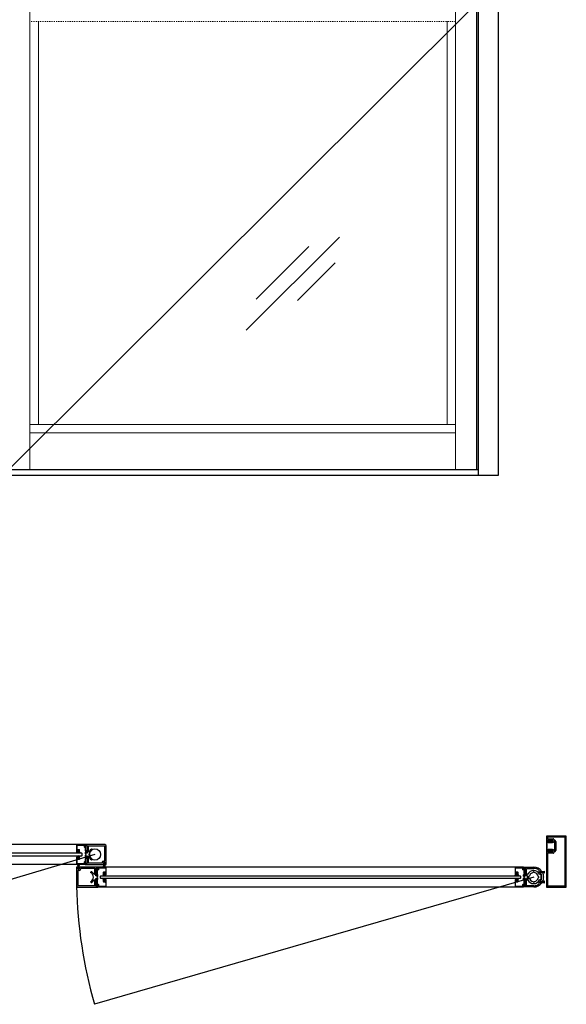
# Model space of a CAD drawing. Units: inches. Extents: x -232 to 184, y -52 to 106.
# Drawn here: x 136 to 184, y -47 to 40 of the extents above; entities that cross this region are included whole.
import ezdxf

# ---------------------------------------------------------------- set-up
doc = ezdxf.new("R2010")
doc.units = ezdxf.units.IN
doc.header["$MEASUREMENT"] = 0
doc.linetypes.add('HIDDEN2', pattern=[0.1875, 0.125, -0.0625])

# ---------------------------------------------------------------- blocks, each defined once
blk = doc.blocks.new('A$C774E35D5')
for p, q in [((0, 1.75), (0, 0)), ((1.75, 1.875), (0.125, 1.875)), ((0.125, 1.75), (0.125, 0.266)), ((1.469, 1.75), (0.125, 1.75)), ((1.469, 1.625), (1.469, 1.75)), ((1.594, 1.641), (1.594, 1.766)), ((1.594, 1.766), (1.703, 1.766)), ((1.703, 1.766), (1.703, 1.746)), ((1.703, 1.746), (1.75, 1.746)), ((1.75, 1.746), (1.75, 1.875)), ((1.625, 1.516), (1.578, 1.516)), ((1.703, 1.641), (1.594, 1.641)), ((1.625, 0.266), (1.625, 1.516)), ((1.75, 1.66), (1.703, 1.66)), ((1.703, 1.66), (1.703, 1.641)), ((1.75, 0), (1.75, 1.66)), ((0, 0), (0.172, 0)), ((0.078, 0.078), (0.078, 0.187)), ((0.078, 0.187), (0.75, 0.187)), ((0.172, 0.078), (0.078, 0.078)), ((0.125, 0.266), (0.562, 0.266)), ((0.172, 0), (0.172, 0.078)), ((0.447, 0.628), (0.456, 0.633)), ((0.625, 0.329), (0.625, 0.354)), ((0.75, 0.078), (0.656, 0.078)), ((0.656, 0.078), (0.656, 0)), ((0.656, 0), (0.781, 0)), ((0.75, 0.187), (0.75, 0.078)), ((0.781, 0), (0.875, 0.094)), ((0.875, 0.094), (0.969, 0)), ((0.969, 0), (1.094, 0)), ((1, 0.078), (1, 0.187)), ((1, 0.187), (1.672, 0.187)), ((1.094, 0.078), (1, 0.078)), ((1.094, 0), (1.094, 0.078)), ((1.125, 0.354), (1.125, 0.329)), ((1.188, 0.266), (1.625, 0.266)), ((1.294, 0.633), (1.303, 0.628)), ((1.672, 0.078), (1.578, 0.078)), ((1.578, 0.078), (1.578, 0)), ((1.578, 0), (1.75, 0)), ((1.672, 0.187), (1.672, 0.078))]:
    blk.add_line(p, q)
for centre, radius, start, end in [((0.125, 1.75), 0.125, 90, 180), ((1.578, 1.625), 0.109, 180, 270), ((0.486, 0.561), 0.078, 120.00086, 218.97558), ((0.875, 0.875), 0.578, 218.97527, 244.37197), ((0.875, 0.875), 0.484, 210.00112, 329.99951), ((0.562, 0.329), 0.063, 270, 0), ((0.875, 0.875), 0.578, 295.62892, 321.0264), ((1.188, 0.329), 0.063, 180, 270), ((1.264, 0.561), 0.078, 321.02518, 59.99862)]:
    blk.add_arc(centre, radius, start, end)

msp = doc.modelspace()

# ---------------------------------------------------------------- linework, layer by layer
for p, q in [((176.686, 0), (176.686, 92)), ((178.436, 0), (178.436, 92)), ((176.529, 0.5), (176.529, 84.303)), ((96.213, 0.5), (176.686, 0.5)), ((94.463, 0), (178.436, 0)), ((184.436, -31.907), (182.686, -31.907)), ((182.686, -31.907), (182.686, -32.229)), ((184.341, -32), (182.841, -32)), ((182.841, -32.134), (183.273, -32.134)), ((183.335, -32.196), (183.335, -32.228)), ((184.341, -36.314), (184.341, -32)), ((184.436, -36.407), (184.436, -31.907)), ((141.917, -32.656), (104.307, -32.656)), ((182.686, -32.229), (182.978, -32.229)), ((182.686, -32.246), (182.686, -33.317)), ((182.733, -32.234), (182.698, -32.234)), ((182.745, -32.274), (182.745, -32.246)), ((182.745, -33.223), (182.745, -32.341)), ((183.123, -32.286), (182.757, -32.286)), ((182.757, -32.329), (183.221, -32.329)), ((182.841, -32.395), (182.841, -32.379)), ((183.177, -32.395), (182.841, -32.395)), ((182.841, -32.473), (183.227, -32.473)), ((182.994, -32.233), (183.094, -32.277)), ((183.11, -32.28), (183.12, -32.28)), ((183.228, -32.301), (183.154, -32.261)), ((183.171, -32.229), (183.177, -32.229)), ((183.348, -32.354), (183.373, -32.354)), ((183.405, -32.386), (183.405, -33.177)), ((183.498, -32.384), (183.498, -33.179)), ((141.636, -33.406), (104.589, -33.406)), ((104.589, -33.656), (141.636, -33.656)), ((141.268, -33.238), (141.268, -33.178)), ((141.268, -33.178), (141.378, -33.178)), ((141.288, -33.238), (141.268, -33.238)), ((141.288, -33.825), (141.268, -33.825)), ((141.268, -33.825), (141.268, -33.885)), ((141.268, -33.885), (141.378, -33.885)), ((141.288, -33.297), (141.288, -33.238)), ((141.358, -33.297), (141.288, -33.297)), ((141.358, -33.766), (141.288, -33.766)), ((141.288, -33.766), (141.288, -33.825)), ((141.378, -33.238), (141.358, -33.238)), ((141.358, -33.238), (141.358, -33.297)), ((141.358, -33.825), (141.358, -33.766)), ((141.378, -33.825), (141.358, -33.825)), ((141.378, -33.178), (141.378, -33.238)), ((141.378, -33.885), (141.378, -33.825)), ((141.667, -33.438), (141.636, -33.406)), ((141.636, -33.656), (141.667, -33.625)), ((141.667, -33.625), (141.667, -33.438)), ((182.978, -33.334), (182.686, -33.334)), ((182.686, -33.334), (182.686, -36.407)), ((182.698, -33.329), (182.733, -33.329)), ((182.745, -33.317), (182.745, -33.289)), ((183.221, -33.234), (182.757, -33.234)), ((182.757, -33.278), (182.757, -33.278)), ((182.757, -33.278), (183.123, -33.278)), ((182.779, -33.491), (182.779, -36.314)), ((183.227, -33.09), (182.841, -33.09)), ((182.841, -33.184), (182.841, -33.168)), ((182.841, -33.168), (183.177, -33.168)), ((183.273, -33.429), (182.841, -33.429)), ((183.094, -33.287), (182.994, -33.33)), ((183.12, -33.283), (183.11, -33.283)), ((183.154, -33.302), (183.228, -33.263)), ((183.177, -33.334), (183.171, -33.334)), ((183.335, -33.335), (183.335, -33.367)), ((183.373, -33.209), (183.348, -33.209)), ((183.373, -33.304), (183.367, -33.304)), ((141.917, -34.407), (104.307, -34.406)), ((141.269, -34.407), (141.311, -34.643)), ((141.313, -34.643), (141.271, -34.407)), ((141.278, -34.407), (141.315, -34.643)), ((141.317, -34.643), (141.281, -34.407)), ((141.284, -34.713), (141.284, -34.798)), ((141.288, -34.407), (141.319, -34.643)), ((141.321, -34.643), (141.29, -34.407)), ((141.296, -34.407), (141.322, -34.643)), ((141.324, -34.643), (141.299, -34.407)), ((141.307, -34.698), (141.299, -34.698)), ((141.299, -34.813), (141.384, -34.813)), ((141.305, -34.407), (141.326, -34.643)), ((141.328, -34.643), (141.307, -34.407)), ((141.307, -34.644), (141.307, -34.698)), ((141.311, -34.643), (141.308, -34.643)), ((141.315, -34.643), (141.313, -34.643)), ((141.314, -34.407), (141.33, -34.643)), ((141.332, -34.643), (141.316, -34.407)), ((141.319, -34.643), (141.317, -34.643)), ((141.322, -34.643), (141.321, -34.643)), ((141.323, -34.407), (141.333, -34.643)), ((141.326, -34.643), (141.324, -34.643)), ((141.335, -34.643), (141.325, -34.407)), ((141.33, -34.643), (141.328, -34.643)), ((141.332, -34.407), (141.337, -34.643)), ((141.333, -34.643), (141.332, -34.643)), ((141.339, -34.643), (141.334, -34.407)), ((141.337, -34.643), (141.335, -34.643)), ((141.341, -34.643), (141.339, -34.643)), ((141.341, -34.407), (141.341, -34.643)), ((141.343, -34.643), (141.343, -34.407)), ((141.345, -34.643), (141.343, -34.643)), ((141.35, -34.407), (141.345, -34.643)), ((141.347, -34.643), (141.352, -34.407)), ((141.348, -34.643), (141.347, -34.643)), ((141.359, -34.407), (141.348, -34.643)), ((141.35, -34.643), (141.361, -34.407)), ((141.352, -34.643), (141.35, -34.643)), ((141.367, -34.407), (141.352, -34.643)), ((141.354, -34.643), (141.369, -34.407)), ((141.356, -34.643), (141.354, -34.643)), ((141.376, -34.407), (141.356, -34.643)), ((141.358, -34.643), (141.378, -34.407)), ((141.359, -34.643), (141.358, -34.643)), ((141.385, -34.407), (141.359, -34.643)), ((141.362, -34.643), (141.387, -34.407)), ((141.363, -34.643), (141.362, -34.643)), ((141.394, -34.407), (141.363, -34.643)), ((141.365, -34.643), (141.396, -34.407)), ((141.367, -34.643), (141.365, -34.643)), ((141.403, -34.407), (141.367, -34.643)), ((141.369, -34.643), (141.405, -34.407)), ((141.371, -34.643), (141.369, -34.643)), ((141.412, -34.407), (141.371, -34.643)), ((141.373, -34.643), (141.414, -34.407)), ((141.376, -34.643), (141.373, -34.643)), ((141.377, -34.698), (141.377, -34.644)), ((141.384, -34.698), (141.377, -34.698)), ((141.399, -34.798), (141.399, -34.713)), ((180.655, -34.656), (143.045, -34.656)), ((143.589, -34.42), (143.548, -34.656)), ((143.55, -34.656), (143.591, -34.42)), ((143.593, -34.42), (143.557, -34.656)), ((143.559, -34.656), (143.595, -34.42)), ((143.563, -34.265), (143.563, -34.35)), ((143.597, -34.42), (143.566, -34.656)), ((143.568, -34.656), (143.599, -34.42)), ((143.601, -34.42), (143.575, -34.656)), ((143.577, -34.656), (143.603, -34.42)), ((143.663, -34.25), (143.578, -34.25)), ((143.578, -34.365), (143.585, -34.365)), ((143.605, -34.42), (143.584, -34.656)), ((143.585, -34.365), (143.585, -34.419)), ((143.586, -34.656), (143.607, -34.42)), ((143.586, -34.42), (143.589, -34.42)), ((143.591, -34.42), (143.593, -34.42)), ((143.608, -34.42), (143.593, -34.656)), ((143.595, -34.656), (143.61, -34.42)), ((143.595, -34.42), (143.597, -34.42)), ((143.599, -34.42), (143.601, -34.42)), ((143.612, -34.42), (143.602, -34.656)), ((143.603, -34.42), (143.605, -34.42)), ((143.604, -34.656), (143.614, -34.42)), ((143.607, -34.42), (143.608, -34.42)), ((143.61, -34.42), (143.612, -34.42)), ((143.616, -34.42), (143.611, -34.656)), ((143.613, -34.656), (143.618, -34.42)), ((143.614, -34.42), (143.616, -34.42)), ((143.618, -34.42), (143.619, -34.42)), ((143.619, -34.42), (143.619, -34.656)), ((143.621, -34.656), (143.621, -34.42)), ((143.621, -34.42), (143.623, -34.42)), ((143.623, -34.42), (143.628, -34.656)), ((143.63, -34.656), (143.625, -34.42)), ((143.625, -34.42), (143.627, -34.42)), ((143.627, -34.42), (143.637, -34.656)), ((143.639, -34.656), (143.629, -34.42)), ((143.629, -34.42), (143.631, -34.42)), ((143.631, -34.42), (143.646, -34.656)), ((143.648, -34.656), (143.633, -34.42)), ((143.633, -34.42), (143.634, -34.42)), ((143.634, -34.42), (143.655, -34.656)), ((143.657, -34.656), (143.636, -34.42)), ((143.636, -34.42), (143.638, -34.42)), ((143.638, -34.42), (143.664, -34.656)), ((143.666, -34.656), (143.64, -34.42)), ((143.64, -34.42), (143.642, -34.42)), ((143.642, -34.42), (143.673, -34.656)), ((143.675, -34.656), (143.644, -34.42)), ((143.644, -34.42), (143.646, -34.42)), ((143.646, -34.42), (143.682, -34.656)), ((143.684, -34.656), (143.648, -34.42)), ((143.648, -34.42), (143.649, -34.42)), ((143.649, -34.42), (143.691, -34.656)), ((143.693, -34.656), (143.651, -34.42)), ((143.651, -34.42), (143.654, -34.42)), ((143.655, -34.419), (143.655, -34.365)), ((143.655, -34.365), (143.663, -34.365)), ((143.678, -34.35), (143.678, -34.265)), ((180.655, -34.813), (180.655, -34.656)), ((180.655, -34.656), (181.561, -34.656)), ((180.718, -34.828), (180.67, -34.828)), ((180.842, -34.734), (180.733, -34.734)), ((180.733, -34.734), (180.733, -34.813)), ((180.842, -35.406), (180.842, -34.734)), ((180.921, -35.406), (180.921, -34.766)), ((180.921, -34.766), (181.561, -34.766)), ((143.295, -35.437), (143.326, -35.406)), ((143.295, -35.625), (143.295, -35.437)), ((143.326, -35.656), (143.295, -35.625)), ((143.326, -35.406), (180.374, -35.406)), ((180.374, -35.656), (143.326, -35.656)), ((143.694, -35.177), (143.584, -35.177)), ((143.584, -35.177), (143.584, -35.237)), ((143.584, -35.237), (143.604, -35.237)), ((143.604, -35.237), (143.604, -35.297)), ((143.604, -35.297), (143.674, -35.297)), ((143.674, -35.237), (143.694, -35.237)), ((143.674, -35.297), (143.674, -35.237)), ((143.694, -35.237), (143.694, -35.177)), ((180.006, -35.237), (180.006, -35.177)), ((180.006, -35.177), (180.116, -35.177)), ((180.026, -35.237), (180.006, -35.237)), ((180.026, -35.297), (180.026, -35.237)), ((180.096, -35.297), (180.026, -35.297)), ((180.116, -35.237), (180.096, -35.237)), ((180.096, -35.237), (180.096, -35.297)), ((180.116, -35.177), (180.116, -35.237)), ((180.374, -35.406), (180.405, -35.437)), ((180.405, -35.625), (180.374, -35.656)), ((180.405, -35.437), (180.405, -35.625)), ((180.655, -35.438), (180.655, -35.328)), ((180.749, -35.531), (180.655, -35.438)), ((180.655, -35.625), (180.749, -35.531)), ((180.655, -35.735), (180.655, -35.625)), ((180.67, -35.313), (180.718, -35.313)), ((180.733, -35.328), (180.733, -35.406)), ((180.733, -35.406), (180.842, -35.406)), ((180.842, -35.656), (180.733, -35.656)), ((180.733, -35.656), (180.733, -35.735)), ((180.842, -36.328), (180.842, -35.656)), ((180.997, -35.406), (180.921, -35.406)), ((180.921, -36.297), (180.921, -35.656)), ((180.921, -35.656), (180.997, -35.656)), ((181.039, -35.281), (180.944, -35.281)), ((180.944, -35.281), (180.944, -35.406)), ((180.944, -35.406), (180.996, -35.406)), ((180.996, -35.656), (180.944, -35.656)), ((180.944, -35.656), (180.944, -35.781)), ((181.999, -34.903), (181.999, -35.153)), ((182.082, -35.281), (182.226, -35.281)), ((182.225, -35.281), (182.082, -35.281)), ((182.124, -35.145), (182.124, -35.043)), ((182.124, -35.136), (182.124, -35.051)), ((182.135, -35.031), (182.221, -35.031)), ((182.221, -35.156), (182.135, -35.156)), ((182.139, -35.036), (182.224, -35.036)), ((182.224, -35.151), (182.139, -35.151)), ((182.225, -35.781), (182.225, -35.281)), ((182.226, -35.281), (182.226, -35.781)), ((182.233, -35.043), (182.233, -35.051)), ((182.233, -35.051), (182.264, -35.051)), ((182.342, -35.137), (182.233, -35.137)), ((182.233, -35.137), (182.233, -35.145)), ((182.239, -35.051), (182.239, -35.059)), ((182.239, -35.059), (182.293, -35.059)), ((182.293, -35.129), (182.239, -35.129)), ((182.239, -35.129), (182.239, -35.136)), ((182.294, -35.063), (182.529, -35.021)), ((182.529, -35.023), (182.294, -35.065)), ((182.294, -35.067), (182.529, -35.03)), ((182.529, -35.032), (182.294, -35.069)), ((182.294, -35.07), (182.529, -35.039)), ((182.529, -35.041), (182.294, -35.072)), ((182.294, -35.074), (182.529, -35.048)), ((182.529, -35.05), (182.294, -35.076)), ((182.294, -35.078), (182.529, -35.057)), ((182.529, -35.059), (182.294, -35.08)), ((182.294, -35.06), (182.294, -35.063)), ((182.294, -35.065), (182.294, -35.067)), ((182.294, -35.082), (182.529, -35.066)), ((182.529, -35.068), (182.294, -35.084)), ((182.294, -35.069), (182.294, -35.07)), ((182.294, -35.072), (182.294, -35.074)), ((182.294, -35.085), (182.529, -35.075)), ((182.294, -35.076), (182.294, -35.078)), ((182.529, -35.077), (182.294, -35.087)), ((182.294, -35.08), (182.294, -35.082)), ((182.294, -35.089), (182.529, -35.084)), ((182.294, -35.084), (182.294, -35.085)), ((182.529, -35.086), (182.294, -35.091)), ((182.294, -35.087), (182.294, -35.089)), ((182.294, -35.091), (182.294, -35.093)), ((182.294, -35.093), (182.529, -35.093)), ((182.529, -35.095), (182.294, -35.095)), ((182.294, -35.095), (182.294, -35.096)), ((182.294, -35.096), (182.529, -35.102)), ((182.529, -35.104), (182.294, -35.098)), ((182.294, -35.098), (182.294, -35.1)), ((182.294, -35.1), (182.529, -35.11)), ((182.529, -35.112), (182.294, -35.102)), ((182.294, -35.102), (182.294, -35.104)), ((182.294, -35.104), (182.529, -35.119)), ((182.529, -35.121), (182.294, -35.106)), ((182.294, -35.106), (182.294, -35.108)), ((182.294, -35.108), (182.529, -35.128)), ((182.529, -35.13), (182.294, -35.11)), ((182.294, -35.11), (182.294, -35.111)), ((182.294, -35.111), (182.529, -35.137)), ((182.529, -35.139), (182.294, -35.113)), ((182.294, -35.113), (182.294, -35.115)), ((182.294, -35.115), (182.529, -35.146)), ((182.529, -35.148), (182.294, -35.117)), ((182.294, -35.117), (182.294, -35.119)), ((182.294, -35.119), (182.529, -35.155)), ((182.529, -35.157), (182.294, -35.121)), ((182.294, -35.121), (182.294, -35.123)), ((182.294, -35.123), (182.529, -35.164)), ((182.529, -35.166), (182.294, -35.125)), ((182.294, -35.125), (182.294, -35.128)), ((182.436, -35.52), (182.424, -35.531)), ((182.424, -35.531), (182.436, -35.543)), ((180.655, -36.407), (143.045, -36.407)), ((143.584, -35.885), (143.584, -35.825)), ((143.584, -35.825), (143.604, -35.825)), ((143.694, -35.885), (143.584, -35.885)), ((143.604, -35.825), (143.604, -35.765)), ((143.604, -35.765), (143.674, -35.765)), ((143.674, -35.765), (143.674, -35.825)), ((143.674, -35.825), (143.694, -35.825)), ((143.694, -35.825), (143.694, -35.885)), ((180.026, -35.825), (180.006, -35.825)), ((180.006, -35.825), (180.006, -35.885)), ((180.006, -35.885), (180.116, -35.885)), ((180.096, -35.765), (180.026, -35.765)), ((180.026, -35.765), (180.026, -35.825)), ((180.096, -35.825), (180.096, -35.765)), ((180.116, -35.825), (180.096, -35.825)), ((180.116, -35.885), (180.116, -35.825)), ((180.655, -36.406), (180.655, -36.249)), ((181.561, -36.406), (180.655, -36.406)), ((180.718, -35.75), (180.67, -35.75)), ((180.67, -36.234), (180.718, -36.234)), ((180.733, -36.249), (180.733, -36.328)), ((180.733, -36.328), (180.842, -36.328)), ((181.561, -36.297), (180.921, -36.297)), ((180.944, -35.781), (181.039, -35.781)), ((181.999, -35.909), (181.999, -36.16)), ((182.226, -35.781), (182.082, -35.781)), ((182.082, -35.781), (182.225, -35.781)), ((182.124, -35.918), (182.124, -36.02)), ((182.124, -36.011), (182.124, -35.926)), ((182.221, -35.906), (182.135, -35.906)), ((182.135, -36.031), (182.221, -36.031)), ((182.139, -35.911), (182.224, -35.911)), ((182.224, -36.026), (182.139, -36.026)), ((182.233, -35.926), (182.233, -35.918)), ((182.342, -35.926), (182.233, -35.926)), ((182.233, -36.02), (182.233, -36.012)), ((182.233, -36.012), (182.264, -36.012)), ((182.239, -35.926), (182.239, -35.934)), ((182.239, -35.934), (182.293, -35.934)), ((182.293, -36.004), (182.239, -36.004)), ((182.239, -36.004), (182.239, -36.011)), ((182.294, -35.938), (182.529, -35.896)), ((182.529, -35.899), (182.294, -35.94)), ((182.294, -35.942), (182.529, -35.906)), ((182.529, -35.908), (182.294, -35.944)), ((182.294, -35.946), (182.529, -35.915)), ((182.529, -35.917), (182.294, -35.948)), ((182.294, -35.949), (182.529, -35.924)), ((182.529, -35.926), (182.294, -35.951)), ((182.294, -35.953), (182.529, -35.933)), ((182.529, -35.935), (182.294, -35.955)), ((182.294, -35.935), (182.294, -35.938)), ((182.294, -35.94), (182.294, -35.942)), ((182.294, -35.957), (182.529, -35.941)), ((182.529, -35.943), (182.294, -35.959)), ((182.294, -35.944), (182.294, -35.946)), ((182.294, -35.948), (182.294, -35.949)), ((182.294, -35.961), (182.529, -35.95)), ((182.294, -35.951), (182.294, -35.953)), ((182.529, -35.952), (182.294, -35.963)), ((182.294, -35.955), (182.294, -35.957)), ((182.294, -35.964), (182.529, -35.959)), ((182.294, -35.959), (182.294, -35.961)), ((182.529, -35.961), (182.294, -35.966)), ((182.294, -35.963), (182.294, -35.964)), ((182.294, -35.966), (182.294, -35.968)), ((182.294, -35.968), (182.529, -35.968)), ((182.529, -35.97), (182.294, -35.97)), ((182.294, -35.97), (182.294, -35.972)), ((182.294, -35.972), (182.529, -35.977)), ((182.529, -35.979), (182.294, -35.974)), ((182.294, -35.974), (182.294, -35.975)), ((182.294, -35.975), (182.529, -35.986)), ((182.529, -35.988), (182.294, -35.977)), ((182.294, -35.977), (182.294, -35.979)), ((182.294, -35.979), (182.529, -35.995)), ((182.529, -35.997), (182.294, -35.981)), ((182.294, -35.981), (182.294, -35.983)), ((182.294, -35.983), (182.529, -36.003)), ((182.529, -36.005), (182.294, -35.985)), ((182.294, -35.985), (182.294, -35.987)), ((182.294, -35.987), (182.529, -36.012)), ((182.529, -36.014), (182.294, -35.989)), ((182.294, -35.989), (182.294, -35.99)), ((182.294, -35.99), (182.529, -36.021)), ((182.529, -36.023), (182.294, -35.992)), ((182.294, -35.992), (182.294, -35.994)), ((182.294, -35.994), (182.529, -36.03)), ((182.529, -36.032), (182.294, -35.996)), ((182.294, -35.996), (182.294, -35.998)), ((182.294, -35.998), (182.529, -36.039)), ((182.529, -36.041), (182.294, -36)), ((182.294, -36), (182.294, -36.003)), ((182.686, -36.407), (184.436, -36.407)), ((182.779, -36.314), (184.341, -36.314))]:
    msp.add_line(p, q)
at = {"lineweight": 0}
for p, q in [((137.045, 0.5), (137.045, 84.303)), ((174.655, 0.5), (174.655, 84.303)), ((137.792, 4.5), (137.792, 40.125)), ((173.905, 4.5), (173.905, 40.125)), ((137.045, 4.5), (174.655, 4.5)), ((137.045, 3.75), (174.655, 3.75))]:
    msp.add_line(p, q, dxfattribs=at)
at = {"lineweight": 0, "ltscale": 0.5}
msp.add_line((176.529, 41.75), (135.17, 0.5), dxfattribs=at)
at = {"linetype": 'HIDDEN2', "lineweight": 0, "ltscale": 0.5}
msp.add_line((174.655, 40.125), (137.045, 40.125), dxfattribs=at)
at = {"color": 3, "lineweight": 0}
for p, q in [((164.39, 21.061), (156.165, 12.836)), ((161.696, 20.229), (157.041, 15.574)), ((164.028, 18.799), (160.684, 15.455))]:
    msp.add_line(p, q, dxfattribs=at)
at = {"color": 7, "linetype": 'Continuous', "lineweight": 15}
for p, q in [((141.167, -33.273), (141.167, -32.696)), ((141.182, -32.681), (141.902, -32.674)), ((141.222, -32.767), (141.222, -33.045)), ((141.808, -32.736), (141.253, -32.736)), ((141.253, -33.076), (141.386, -33.076)), ((141.839, -32.845), (141.839, -32.767)), ((141.925, -32.9), (141.894, -32.9)), ((141.917, -32.768), (141.901, -32.768)), ((141.901, -32.768), (141.901, -32.813)), ((141.917, -32.689), (141.917, -32.768)), ((141.926, -32.838), (141.98, -32.838)), ((141.94, -33.183), (141.94, -32.915)), ((141.995, -32.853), (141.995, -33.168)), ((141.167, -33.79), (141.167, -34.367)), ((141.265, -33.288), (141.182, -33.288)), ((141.265, -33.775), (141.182, -33.775)), ((141.222, -33.146), (141.222, -33.226)), ((141.222, -33.917), (141.222, -33.837)), ((141.371, -33.131), (141.237, -33.131)), ((141.237, -33.241), (141.28, -33.241)), ((141.237, -33.822), (141.28, -33.822)), ((141.371, -33.932), (141.237, -33.932)), ((141.28, -33.241), (141.28, -33.273)), ((141.28, -33.822), (141.28, -33.79)), ((141.366, -33.273), (141.366, -33.241)), ((141.366, -33.241), (141.371, -33.241)), ((141.366, -33.79), (141.366, -33.822)), ((141.366, -33.822), (141.371, -33.822)), ((141.426, -33.288), (141.381, -33.288)), ((141.426, -33.775), (141.381, -33.775)), ((141.386, -33.226), (141.386, -33.146)), ((141.386, -33.837), (141.386, -33.917)), ((141.441, -33.131), (141.441, -33.273)), ((141.441, -33.932), (141.441, -33.79)), ((141.94, -33.88), (141.94, -34.148)), ((142.019, -33.238), (141.995, -33.238)), ((142.019, -33.825), (141.995, -33.825)), ((141.995, -34.21), (141.995, -33.895)), ((142.01, -33.183), (142.058, -33.183)), ((142.01, -33.88), (142.058, -33.88)), ((142.026, -33.323), (142.034, -33.323)), ((142.058, -33.385), (142.026, -33.385)), ((142.058, -33.678), (142.026, -33.678)), ((142.026, -33.74), (142.034, -33.74)), ((142.034, -33.323), (142.034, -33.253)), ((142.034, -33.74), (142.034, -33.81)), ((142.089, -33.214), (142.089, -33.354)), ((142.089, -33.849), (142.089, -33.709)), ((141.182, -34.382), (141.902, -34.389)), ((141.222, -34.296), (141.222, -34.018)), ((141.253, -33.987), (141.386, -33.987)), ((141.808, -34.327), (141.253, -34.327)), ((141.839, -34.218), (141.839, -34.296)), ((141.925, -34.163), (141.894, -34.163)), ((141.901, -34.295), (141.901, -34.25)), ((141.917, -34.295), (141.901, -34.295)), ((141.917, -34.374), (141.917, -34.295)), ((141.926, -34.225), (141.98, -34.225)), ((143.045, -34.689), (143.045, -34.768)), ((143.045, -34.768), (143.061, -34.768)), ((143.78, -34.681), (143.06, -34.674)), ((143.061, -34.768), (143.061, -34.813)), ((143.123, -34.845), (143.123, -34.767)), ((143.154, -34.736), (143.709, -34.736)), ((143.74, -34.767), (143.74, -35.045)), ((143.795, -35.273), (143.795, -34.696)), ((179.905, -35.273), (179.905, -34.695)), ((179.92, -34.68), (180.64, -34.674)), ((179.96, -34.767), (179.96, -35.045)), ((180.546, -34.736), (179.991, -34.736)), ((180.577, -34.845), (180.577, -34.767)), ((180.655, -34.768), (180.639, -34.768)), ((180.639, -34.768), (180.639, -34.813)), ((180.655, -34.689), (180.655, -34.768)), ((142.873, -35.214), (142.873, -35.354)), ((142.952, -35.183), (142.904, -35.183)), ((142.904, -35.385), (142.936, -35.385)), ((142.904, -35.678), (142.936, -35.678)), ((142.928, -35.323), (142.928, -35.253)), ((142.936, -35.323), (142.928, -35.323)), ((142.943, -35.238), (142.967, -35.238)), ((142.967, -34.853), (142.967, -35.168)), ((143.036, -34.838), (142.982, -34.838)), ((143.022, -35.183), (143.022, -34.915)), ((143.037, -34.9), (143.068, -34.9)), ((143.521, -35.131), (143.521, -35.273)), ((143.536, -35.288), (143.581, -35.288)), ((143.709, -35.076), (143.576, -35.076)), ((143.576, -35.226), (143.576, -35.146)), ((143.591, -35.131), (143.725, -35.131)), ((143.596, -35.241), (143.591, -35.241)), ((143.596, -35.273), (143.596, -35.241)), ((143.725, -35.241), (143.682, -35.241)), ((143.682, -35.241), (143.682, -35.273)), ((143.697, -35.288), (143.78, -35.288)), ((143.74, -35.146), (143.74, -35.226)), ((180.003, -35.288), (179.92, -35.288)), ((179.96, -35.146), (179.96, -35.226)), ((180.108, -35.131), (179.975, -35.131)), ((179.975, -35.241), (180.018, -35.241)), ((179.991, -35.076), (180.123, -35.076)), ((180.018, -35.241), (180.018, -35.273)), ((180.104, -35.273), (180.104, -35.241)), ((180.104, -35.241), (180.108, -35.241)), ((180.163, -35.288), (180.119, -35.288)), ((180.123, -35.226), (180.123, -35.146)), ((180.178, -35.131), (180.178, -35.273)), ((180.663, -34.9), (180.632, -34.9)), ((180.664, -34.838), (180.718, -34.838)), ((180.678, -35.183), (180.678, -34.915)), ((180.733, -34.853), (180.733, -35.168)), ((180.757, -35.238), (180.733, -35.238)), ((180.748, -35.183), (180.796, -35.183)), ((180.764, -35.323), (180.772, -35.323)), ((180.796, -35.385), (180.764, -35.385)), ((180.796, -35.677), (180.764, -35.677)), ((180.772, -35.323), (180.772, -35.253)), ((180.827, -35.214), (180.827, -35.354)), ((142.873, -35.849), (142.873, -35.709)), ((142.952, -35.88), (142.904, -35.88)), ((142.936, -35.74), (142.928, -35.74)), ((142.928, -35.74), (142.928, -35.81)), ((142.943, -35.825), (142.967, -35.825)), ((142.967, -36.21), (142.967, -35.895)), ((143.036, -36.225), (142.982, -36.225)), ((143.022, -35.88), (143.022, -36.148)), ((143.037, -36.163), (143.068, -36.163)), ((143.045, -36.373), (143.045, -36.295)), ((143.045, -36.295), (143.061, -36.295)), ((143.78, -36.382), (143.06, -36.388)), ((143.061, -36.295), (143.061, -36.25)), ((143.123, -36.218), (143.123, -36.296)), ((143.154, -36.327), (143.709, -36.327)), ((143.521, -35.932), (143.521, -35.79)), ((143.536, -35.775), (143.581, -35.775)), ((143.576, -35.837), (143.576, -35.917)), ((143.709, -35.987), (143.576, -35.987)), ((143.596, -35.822), (143.591, -35.822)), ((143.591, -35.932), (143.725, -35.932)), ((143.596, -35.79), (143.596, -35.822)), ((143.682, -35.822), (143.682, -35.79)), ((143.725, -35.822), (143.682, -35.822)), ((143.697, -35.775), (143.78, -35.775)), ((143.74, -35.917), (143.74, -35.837)), ((143.74, -36.296), (143.74, -36.018)), ((143.795, -35.79), (143.795, -36.367)), ((179.905, -35.789), (179.905, -36.367)), ((180.003, -35.774), (179.92, -35.774)), ((179.92, -36.382), (180.64, -36.388)), ((179.96, -35.916), (179.96, -35.836)), ((179.96, -36.295), (179.96, -36.017)), ((179.975, -35.821), (180.018, -35.821)), ((180.108, -35.931), (179.975, -35.931)), ((179.991, -35.986), (180.123, -35.986)), ((180.546, -36.326), (179.991, -36.326)), ((180.018, -35.821), (180.018, -35.789)), ((180.104, -35.789), (180.104, -35.821)), ((180.104, -35.821), (180.108, -35.821)), ((180.163, -35.774), (180.119, -35.774)), ((180.123, -35.836), (180.123, -35.916)), ((180.178, -35.931), (180.178, -35.789)), ((180.577, -36.217), (180.577, -36.295)), ((180.663, -36.162), (180.632, -36.162)), ((180.639, -36.294), (180.639, -36.249)), ((180.655, -36.294), (180.639, -36.294)), ((180.655, -36.373), (180.655, -36.294)), ((180.664, -36.224), (180.718, -36.224)), ((180.678, -35.879), (180.678, -36.147)), ((180.757, -35.824), (180.733, -35.824)), ((180.733, -36.209), (180.733, -35.894)), ((180.748, -35.879), (180.796, -35.879)), ((180.764, -35.739), (180.772, -35.739)), ((180.772, -35.739), (180.772, -35.809)), ((180.827, -35.848), (180.827, -35.708))]:
    msp.add_line(p, q, dxfattribs=at)
at = {"ltscale": 0.5}
for p, q in [((142.792, -33.531), (104.17, -44.991)), ((181.561, -35.531), (142.76, -46.78))]:
    msp.add_line(p, q, dxfattribs=at)
msp.add_circle((142.792, -33.531), 0.5)
msp.add_circle((142.792, -33.531), 0.5)
for centre, radius, start, end in [((182.841, -32.062), 0.062, 90, 185.02011), ((182.841, -32.072), 0.062, 174.97989, 270.04196), ((183.273, -32.196), 0.062, 0.03095, 90), ((182.698, -32.246), 0.012, 90, 180), ((182.733, -32.246), 0.0118, 0, 90), ((182.757, -32.274), 0.0118, 180.01689, 270), ((182.757, -32.341), 0.0118, 90.04995, 180.01689), ((182.794, -32.379), 0.047, 359.68979, 180.31023), ((182.841, -32.379), 0.094, 180, 270), ((182.977, -32.269), 0.0394, 63.88067, 88.11882), ((183.11, -32.24), 0.0394, 246.60399, 269.99996), ((183.12, -32.268), 0.0118, 270.00005, 359.09008), ((183.123, -32.274), 0.0118, 270, 1.80724), ((183.171, -32.269), 0.0394, 90, 179.09003), ((183.148, -32.273), 0.013, 62.27016, 181.80724), ((183.177, -32.312), 0.0828, 270, 90), ((183.221, -32.314), 0.015, 270, 62.27017), ((183.227, -32.364), 0.109, 270, 358.91406), ((183.367, -32.228), 0.0313, 179.74693, 272.41944), ((183.348, -32.366), 0.0118, 89.99997, 178.91403), ((183.373, -32.384), 0.125, 0, 92.40825), ((183.373, -32.386), 0.0313, 0.00001, 90.00001), ((182.698, -33.317), 0.012, 180, 270.11907), ((182.733, -33.317), 0.0118, 270.12006, 360), ((182.757, -33.223), 0.0118, 180.01689, 270.08196), ((182.757, -33.289), 0.0118, 90, 180.01689), ((182.841, -33.184), 0.094, 90, 180), ((182.794, -33.184), 0.047, 179.91789, 0.08209), ((182.841, -33.491), 0.062, 90, 180), ((182.977, -33.294), 0.0394, 271.88129, 296.11946), ((183.11, -33.323), 0.0394, 90.00004, 113.39601), ((183.12, -33.295), 0.0118, 0.90992, 89.99995), ((183.123, -33.289), 0.0118, 358.19276, 90), ((183.171, -33.294), 0.0394, 180.90997, 270), ((183.148, -33.29), 0.013, 178.19276, 297.72982), ((183.177, -33.251), 0.0828, 270, 90), ((183.221, -33.249), 0.015, 297.72982, 90), ((183.227, -33.199), 0.109, 1.08594, 90), ((183.273, -33.367), 0.062, 270, 0.03094), ((183.367, -33.335), 0.0313, 90.05582, 180), ((183.348, -33.197), 0.0118, 181.08594, 270), ((183.373, -33.177), 0.0313, 270.00001, 0.00001), ((183.373, -33.179), 0.125, 270, 0), ((141.299, -34.713), 0.015, 90, 180), ((141.299, -34.798), 0.015, 180, 270), ((141.308, -34.644), 0.001, 90, 180), ((141.376, -34.644), 0.001, 0, 90), ((141.384, -34.713), 0.015, 0, 90), ((141.384, -34.798), 0.015, 270, 0), ((143.578, -34.265), 0.015, 90, 180), ((143.578, -34.35), 0.015, 180, 270), ((143.586, -34.419), 0.001, 180, 270), ((143.654, -34.419), 0.001, 270, 0), ((143.663, -34.265), 0.015, 0, 90), ((143.663, -34.35), 0.015, 270, 0), ((180.67, -34.813), 0.015, 179.99996, 270.00004), ((180.718, -34.813), 0.015, 269.99996, 0.00004), ((181.561, -35.531), 0.875, 35.17961, 90), ((181.561, -35.531), 0.766, 55.15014, 89.99996), ((180.67, -35.328), 0.015, 89.99996, 180.00004), ((180.718, -35.328), 0.015, 359.99996, 90.00004), ((181.56, -35.531), 0.578, 167.51311, 192.48689), ((181.561, -35.531), 0.578, 167.51311, 192.48689), ((181.56, -35.531), 0.578, 25.62204, 154.37796), ((181.157, -35.531), 0.059, 85.80383, 274.19617), ((181.56, -35.531), 0.403, 98.39222, 171.60784), ((181.56, -35.531), 0.403, 188.39216, 261.60778), ((181.56, -35.128), 0.059, 355.80389, 184.19611), ((181.56, -35.531), 0.403, 8.39216, 81.60778), ((181.56, -35.531), 0.403, 278.39222, 351.60784), ((181.964, -35.531), 0.059, 265.80383, 94.19617), ((181.561, -35.531), 0.578, 25.62202, 40.8209), ((182.135, -35.043), 0.0118, 90.00435, 180.00444), ((182.139, -35.051), 0.015, 90, 180), ((182.139, -35.136), 0.015, 180, 270), ((182.135, -35.145), 0.0118, 180.00292, 270.003), ((182.221, -35.043), 0.0118, 359.99843, 89.99852), ((182.221, -35.145), 0.0118, 269.99413, 359.99422), ((182.224, -35.051), 0.015, 0, 90), ((182.224, -35.136), 0.015, 270, 0), ((182.264, -35.036), 0.015, 269.99994, 35.18111), ((182.293, -35.06), 0.001, 0, 90), ((182.293, -35.128), 0.001, 270, 0), ((181.561, -35.531), 0.875, 0.76827, 26.79869), ((181.561, -35.531), 0.875, 333.20131, 359.23173), ((180.67, -35.735), 0.015, 179.99996, 270.00004), ((180.67, -36.249), 0.015, 89.99996, 180.00004), ((180.718, -35.735), 0.015, 269.99996, 0.00004), ((180.718, -36.249), 0.015, 359.99996, 90.00004), ((181.56, -35.531), 0.578, 205.62204, 334.37796), ((181.56, -35.935), 0.059, 175.80389, 4.19611), ((181.561, -35.531), 0.875, 270, 324.82039), ((181.561, -35.531), 0.766, 270.00005, 304.84987), ((181.561, -35.531), 0.578, 319.1791, 334.37798), ((182.135, -35.918), 0.0118, 89.997, 179.99708), ((182.139, -35.926), 0.015, 90, 180), ((182.139, -36.011), 0.015, 180, 270), ((182.135, -36.02), 0.0118, 179.99556, 269.99565), ((182.221, -35.918), 0.0118, 0.00578, 90.00587), ((182.221, -36.02), 0.0118, 270.00148, 0.00157), ((182.224, -35.926), 0.015, 0, 90), ((182.224, -36.011), 0.015, 270, 0), ((182.264, -36.027), 0.015, 324.81889, 90.00006), ((182.293, -35.935), 0.001, 0, 90), ((182.293, -36.003), 0.001, 270, 0)]:
    msp.add_arc(centre, radius, start, end)
at = {"color": 7, "linetype": 'Continuous', "lineweight": 15}
for centre, radius, start, end in [((141.182, -32.696), 0.015, 90.5, 180), ((141.253, -32.767), 0.031, 90, 180), ((141.253, -33.045), 0.031, 180, 270), ((141.386, -33.131), 0.055, 360, 90), ((141.808, -32.767), 0.031, 360, 90), ((141.894, -32.845), 0.055, 180, 270), ((141.926, -32.813), 0.025, 180, 270), ((141.902, -32.689), 0.015, 360, 90.5), ((141.925, -32.915), 0.015, 360, 90), ((141.98, -32.853), 0.015, 360, 90), ((141.182, -33.273), 0.015, 180, 270), ((141.182, -33.79), 0.015, 90, 180), ((141.237, -33.146), 0.015, 90, 180), ((141.237, -33.226), 0.015, 180, 270), ((141.237, -33.837), 0.015, 90, 180), ((141.237, -33.917), 0.015, 180, 270), ((141.265, -33.273), 0.015, 270, 360), ((141.265, -33.79), 0.015, 0, 90), ((141.381, -33.273), 0.015, 180, 270), ((141.381, -33.79), 0.015, 90, 180), ((141.371, -33.146), 0.015, 360, 90), ((141.371, -33.226), 0.015, 270, 360), ((141.371, -33.837), 0.015, 0, 90), ((141.371, -33.917), 0.015, 270, 0), ((141.386, -33.932), 0.055, 270, 0), ((141.426, -33.273), 0.015, 270, 360), ((141.426, -33.79), 0.015, 0, 90), ((141.995, -33.183), 0.055, 180, 270), ((141.995, -33.88), 0.055, 90, 180), ((142.01, -33.168), 0.015, 180, 270), ((142.026, -33.354), 0.031, 90, 270), ((142.026, -33.709), 0.031, 90, 270), ((142.01, -33.895), 0.015, 90, 180), ((142.019, -33.253), 0.015, 360, 90), ((142.019, -33.81), 0.015, 270, 0), ((142.058, -33.214), 0.031, 360, 90), ((142.058, -33.354), 0.031, 270, 360), ((142.058, -33.709), 0.031, 0, 90), ((142.058, -33.849), 0.031, 270, 0), ((141.182, -34.367), 0.015, 180, 269.5), ((141.253, -34.018), 0.031, 90, 180), ((141.253, -34.296), 0.031, 180, 270), ((141.808, -34.296), 0.031, 270, 0), ((141.894, -34.218), 0.055, 90, 180), ((141.926, -34.25), 0.025, 90, 180), ((141.902, -34.374), 0.015, 269.5, 0), ((141.925, -34.148), 0.015, 270, 0), ((141.98, -34.21), 0.015, 270, 0), ((143.036, -34.813), 0.025, 270, 0), ((143.06, -34.689), 0.015, 89.5, 180), ((143.154, -34.767), 0.031, 90, 180), ((143.709, -34.767), 0.031, 0, 90), ((143.78, -34.696), 0.015, 360, 89.5), ((179.92, -34.695), 0.015, 90.5, 180), ((179.991, -34.767), 0.031, 90, 180), ((180.546, -34.767), 0.031, 360, 90), ((180.664, -34.813), 0.025, 180, 270), ((180.64, -34.689), 0.015, 360, 90.5), ((142.904, -35.214), 0.031, 90, 180), ((142.904, -35.354), 0.031, 180, 270), ((142.904, -35.709), 0.031, 90, 180), ((142.943, -35.253), 0.015, 90, 180), ((142.936, -35.354), 0.031, 270, 90), ((142.936, -35.709), 0.031, 270, 90), ((142.952, -35.168), 0.015, 270, 0), ((142.982, -34.853), 0.015, 90, 180), ((142.967, -35.183), 0.055, 270, 0), ((143.037, -34.915), 0.015, 90, 180), ((143.068, -34.845), 0.055, 270, 0), ((143.576, -35.131), 0.055, 90, 180), ((143.536, -35.273), 0.015, 180, 270), ((143.591, -35.146), 0.015, 90, 180), ((143.591, -35.226), 0.015, 180, 270), ((143.581, -35.273), 0.015, 270, 0), ((143.697, -35.273), 0.015, 180, 270), ((143.709, -35.045), 0.031, 270, 0), ((143.725, -35.146), 0.015, 0, 90), ((143.725, -35.226), 0.015, 270, 0), ((143.78, -35.273), 0.015, 270, 0), ((179.92, -35.273), 0.015, 180, 270), ((179.991, -35.045), 0.031, 180, 270), ((179.975, -35.146), 0.015, 90, 180), ((179.975, -35.226), 0.015, 180, 270), ((180.003, -35.273), 0.015, 270, 360), ((180.119, -35.273), 0.015, 180, 270), ((180.108, -35.146), 0.015, 360, 90), ((180.108, -35.226), 0.015, 270, 360), ((180.123, -35.131), 0.055, 360, 90), ((180.163, -35.273), 0.015, 270, 360), ((180.632, -34.845), 0.055, 180, 270), ((180.663, -34.915), 0.015, 360, 90), ((180.733, -35.183), 0.055, 180, 270), ((180.718, -34.853), 0.015, 360, 90), ((180.748, -35.168), 0.015, 180, 270), ((180.764, -35.354), 0.031, 90, 270), ((180.764, -35.708), 0.031, 90, 270), ((180.757, -35.253), 0.015, 360, 90), ((180.796, -35.214), 0.031, 360, 90), ((180.796, -35.354), 0.031, 270, 360), ((180.796, -35.708), 0.031, 0, 90), ((142.904, -35.849), 0.031, 180, 270), ((142.943, -35.81), 0.015, 180, 270), ((142.952, -35.895), 0.015, 0, 90), ((142.967, -35.88), 0.055, 0, 90), ((142.982, -36.21), 0.015, 180, 270), ((143.037, -36.148), 0.015, 180, 270), ((143.036, -36.25), 0.025, 0, 90), ((143.06, -36.373), 0.015, 180, 270.5), ((143.068, -36.218), 0.055, 0, 90), ((143.154, -36.296), 0.031, 180, 270), ((143.536, -35.79), 0.015, 90, 180), ((143.576, -35.932), 0.055, 180, 270), ((143.591, -35.837), 0.015, 90, 180), ((143.591, -35.917), 0.015, 180, 270), ((143.581, -35.79), 0.015, 0, 90), ((143.697, -35.79), 0.015, 90, 180), ((143.709, -36.018), 0.031, 0, 90), ((143.709, -36.296), 0.031, 270, 0), ((143.725, -35.837), 0.015, 0, 90), ((143.725, -35.917), 0.015, 270, 0), ((143.78, -35.79), 0.015, 0, 90), ((143.78, -36.367), 0.015, 270.5, 0), ((179.92, -35.789), 0.015, 90, 180), ((179.92, -36.367), 0.015, 180, 269.5), ((179.975, -35.836), 0.015, 90, 180), ((179.975, -35.916), 0.015, 180, 270), ((179.991, -36.017), 0.031, 90, 180), ((179.991, -36.295), 0.031, 180, 270), ((180.003, -35.789), 0.015, 0, 90), ((180.119, -35.789), 0.015, 90, 180), ((180.108, -35.836), 0.015, 0, 90), ((180.108, -35.916), 0.015, 270, 0), ((180.123, -35.931), 0.055, 270, 0), ((180.163, -35.789), 0.015, 0, 90), ((180.546, -36.295), 0.031, 270, 0), ((180.632, -36.217), 0.055, 90, 180), ((180.664, -36.249), 0.025, 90, 180), ((180.64, -36.373), 0.015, 269.5, 0), ((180.663, -36.147), 0.015, 270, 0), ((180.733, -35.879), 0.055, 90, 180), ((180.718, -36.209), 0.015, 270, 0), ((180.748, -35.894), 0.015, 90, 180), ((180.757, -35.809), 0.015, 270, 0), ((180.796, -35.848), 0.031, 270, 0)]:
    msp.add_arc(centre, radius, start, end, dxfattribs=at)
at = {"ltscale": 0.5}
msp.add_arc((181.561, -35.531), 40.399, 181.13971, 196.16705, dxfattribs=at)
for centre, major_axis, ratio in [((141.323, -33.349), (-0.155, 0), 0.331412), ((141.323, -33.714), (-0.118, 0), 0.250321), ((143.639, -35.714), (0.155, 0), 0.331412), ((180.061, -35.348), (-0.155, 0), 0.331412), ((180.061, -35.714), (-0.118, 0), 0.250321)]:
    msp.add_ellipse(centre, major_axis=major_axis, ratio=ratio)
at = {"extrusion": (0, 0, -1)}
for centre, major_axis, ratio in [((141.323, -33.714), (-0.155, 0), 0.331412), ((141.323, -33.349), (-0.118, 0), 0.250321), ((143.639, -35.714), (0.118, 0), 0.250321), ((180.061, -35.714), (-0.155, 0), 0.331412), ((180.061, -35.348), (-0.118, 0), 0.250321)]:
    msp.add_ellipse(centre, major_axis=major_axis, ratio=ratio, dxfattribs=at)
msp.add_ellipse((143.639, -35.349), major_axis=(-0.155, 0), ratio=0.331412, start_param=3.141593, end_param=9.424778, dxfattribs=at)
msp.add_ellipse((143.639, -35.349), major_axis=(-0.118, 0), ratio=0.250321, start_param=3.141593, end_param=9.424778)

# ---------------------------------------------------------------- block references
for p, rotation in [((141.917, -32.656), 270), ((143.045, -36.407), 90.00000000000001)]:
    msp.add_blockref('A$C774E35D5', p, dxfattribs=dict(rotation=rotation))

doc.saveas('drawing.dxf')
